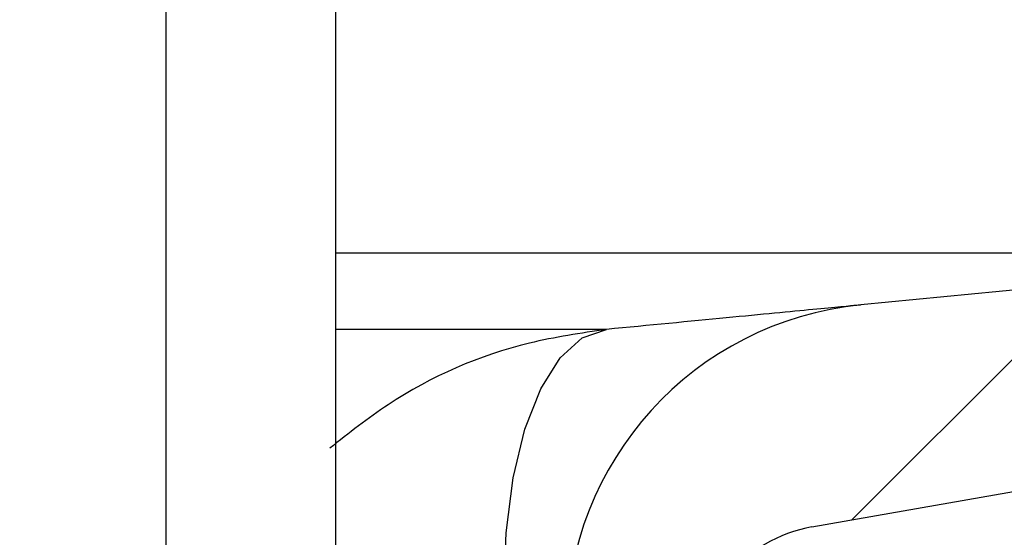
# Model space of a CAD drawing. Units: millimetres. Extents: x 15 to 205, y 5 to 292.
# Drawn here: x 161 to 162, y 252 to 253 of the extents above; entities that cross this region are included whole.
import ezdxf

# ---------------------------------------------------------------- set-up
doc = ezdxf.new("R2010")
doc.units = ezdxf.units.MM
doc.styles.add('SLDTEXTSTYLE0', font='TXT', dxfattribs={"width": 0.75})
doc.dimstyles.new('SLDDIMSTYLE1', dxfattribs={"dimtxt": 3.5, "dimasz": 3.302, "dimexe": 0, "dimexo": 0.0625, "dimgap": 0.875, "dimtad": 1, "dimdec": 0, "dimlfac": 20, "dimrnd": 1e-09, "dimzin": 12, "dimdsep": 46, "dimtxsty": 'SLDTEXTSTYLE0', "dimsah": 1, "dimcen": 0.09, "dimadec": 0, "dimazin": 3, "dimtfac": 1, "dimtdec": 0, "dimtofl": 0, "dimtmove": 0, "dimatfit": 3, "dimfxl": 0, "dimfrac": 2, "dimtolj": 1, "dimtzin": 12, "dimarcsym": 0})
doc.dimstyles.new('SLDDIMSTYLE2', dxfattribs={"dimtxt": 3.5, "dimasz": 3.302, "dimexe": 0, "dimexo": 0.0625, "dimgap": 0.875, "dimtad": 1, "dimdec": 0, "dimlfac": 20, "dimrnd": 1e-09, "dimzin": 12, "dimdsep": 46, "dimtxsty": 'SLDTEXTSTYLE0', "dimsah": 1, "dimcen": 0.09, "dimadec": 0, "dimazin": 3, "dimtfac": 1, "dimtdec": 0, "dimtmove": 0, "dimatfit": 0, "dimfxl": 0, "dimfrac": 2, "dimtolj": 1, "dimtzin": 12, "dimarcsym": 0})

# ---------------------------------------------------------------- blocks, each defined once
blk = doc.blocks.new('_D_4')
at = {"color": 7, "linetype": 'Continuous', "lineweight": 0}
for p, q in [((179.9942874224475, 261.5553449892426), (179.9942874224475, 275.4345116631117)), ((150.1147833651411, 261.5553449892426), (163.2322874224476, 261.5553449892426)), ((164.7562874224476, 261.5553449892426), (180.9942874224475, 261.5553449892426)), ((179.9942874224475, 256.5553449892426), (179.9942874224475, 261.5553449892426)), ((161.9889936275298, 256.5553449892426), (173.6105414309084, 256.5553449892426)), ((175.1345414309084, 256.5553449892426), (180.9942874224475, 256.5553449892426)), ((179.9942874224475, 256.5553449892426), (179.9942874224475, 250.2053449892426))]:
    blk.add_line(p, q, dxfattribs=at)
at = {"color": 7, "linetype": 'Continuous', "lineweight": 18}
for points in [[(179.9942874224475, 261.5553449892426), (180.5022874224476, 264.8573449892426), (179.4862874224475, 264.8573449892426)], [(179.9942874224475, 256.5553449892426), (179.4862874224475, 253.2533449892426), (180.5022874224476, 253.2533449892426)]]:
    blk.add_solid(points, dxfattribs=at)
at = {"color": 7, "linetype": 'Continuous', "lineweight": 18, "insert": (175.4825505078686, 267.6761783153739), "char_height": 3.5, "attachment_point": 1, "rotation": 90, "style": 'SLDTEXTSTYLE0'}
blk.add_mtext('100', dxfattribs=at)
blk = doc.blocks.new('_D_6')
at = {"color": 7, "linetype": 'Continuous', "lineweight": 0}
for p, q in [((155.9942874224476, 261.5553449892426), (184.3936263460908, 261.5553449892426)), ((183.3936263460908, 177.5514695333683), (183.3936263460908, 261.5553449892426)), ((135.1467874224476, 177.5514695333683), (184.3936263460908, 177.5514695333683))]:
    blk.add_line(p, q, dxfattribs=at)
at = {"color": 7, "linetype": 'Continuous', "lineweight": 18}
for points in [[(183.3936263460908, 261.5553449892426), (182.8856263460908, 258.2533449892426), (183.9016263460908, 258.2533449892426)], [(183.3936263460908, 177.5514695333683), (183.9016263460908, 180.8534695333683), (182.8856263460908, 180.8534695333683)]]:
    blk.add_solid(points, dxfattribs=at)
at = {"color": 7, "linetype": 'Continuous', "lineweight": 18, "insert": (178.8818894315119, 205.0361660932296), "char_height": 3.5, "attachment_point": 1, "rotation": 90, "style": 'SLDTEXTSTYLE0'}
blk.add_mtext('H', dxfattribs=at)

msp = doc.modelspace()

# ---------------------------------------------------------------- hatches: boundary and pattern name
at = {"linetype": 'Continuous', "lineweight": 18}
h = msp.add_hatch(dxfattribs=at)
h.set_pattern_fill('ANSI37', angle=2.8e-322, style=0)
h.set_pattern_definition([(45, (0, 0), (-2.245064030267288, 2.245064030267288), []), (135, (0, 0), (-2.245064030267288, -2.245064030267288), [])])
edge = h.paths.add_edge_path(flags=0)
edge.add_line((162.1537401957976, 210.2011732079557), (162.8376454463944, 210.3217641558841))
edge.add_arc((162.7015052751035, 211.0938534342457), 0.7839999999999986, 279.9999999999997, 333.0685219318213)
edge.add_arc((161.8277874224476, 211.5377195333683), 1.763999999999999, 333.0685219318215, 386.9314780681793)
edge.add_arc((162.7015052751035, 211.981585632491), 0.7839999999999986, 26.93147806817769, 80.00000000000074)
edge.add_line((162.8376454463944, 212.7536749108525), (162.0297348582135, 212.8961313455489))
edge.add_arc((162.0807874224476, 213.1856648249345), 0.2939999999999987, 180, 260.0000000000045, ccw=False)
edge.add_line((161.7867874224476, 213.1856648249345), (161.7867874224476, 213.3722742418022))
edge.add_arc((162.0807874224476, 213.3722742418022), 0.2939999999999987, 99.99999999999568, 180, ccw=False)
edge.add_line((162.0297348582135, 213.6618077211878), (162.8376454463944, 213.8042641558841))
edge.add_arc((162.7015052751035, 214.5763534342457), 0.7839999999999986, 280.0000000000001, 333.0685219318213)
edge.add_arc((161.8277874224476, 215.0202195333683), 1.763999999999999, 333.0685219318215, 386.9314780681802)
edge.add_arc((162.7015052751035, 215.4640856324909), 0.7839999999999986, 26.9314780681814, 80.00000000000074)
edge.add_line((162.8376454463944, 216.2361749108525), (162.1537401957976, 216.3567658587809))
edge.add_arc((162.1797874224476, 216.5044870217328), 0.15, 180, 260.00000000000284, ccw=False)
edge.add_line((162.0297874224476, 216.5044870217328), (162.0297874224476, 217.0184520450039))
edge.add_arc((162.1797874224476, 217.0184520450039), 0.15, 99.99999999999818, 180, ccw=False)
edge.add_line((162.1537401957976, 217.1661732079557), (162.8376454463944, 217.2867641558841))
edge.add_arc((162.7015052751035, 218.0588534342457), 0.7839999999999986, 279.9999999999997, 333.0685219318213)
edge.add_arc((161.8277874224476, 218.5027195333683), 1.763999999999999, 333.0685219318223, 386.9314780681802)
edge.add_arc((162.7015052751035, 218.946585632491), 0.7839999999999986, 26.93147806817769, 80.00000000000074)
edge.add_line((162.8376454463944, 219.7186749108525), (162.0297348582135, 219.8611313455488))
edge.add_arc((162.0807874224476, 220.1506648249344), 0.2939999999999987, 180, 260.0000000000045, ccw=False)
edge.add_line((161.7867874224476, 220.1506648249344), (161.7867874224476, 220.3372742418022))
edge.add_arc((162.0807874224476, 220.3372742418022), 0.2939999999999987, 99.99999999999471, 180, ccw=False)
edge.add_line((162.0297348582135, 220.6268077211878), (162.8376454463944, 220.7692641558842))
edge.add_arc((162.7015052751035, 221.5413534342457), 0.7839999999999986, 280.0000000000008, 333.0685219318231)
edge.add_arc((161.8277874224476, 221.9852195333683), 1.763999999999999, 333.0685219318215, 386.9314780681802)
edge.add_arc((162.7015052751035, 222.429085632491), 0.7839999999999986, 26.93147806817954, 80.00000000000038)
edge.add_line((162.8376454463944, 223.2011749108525), (162.1537401957976, 223.3217658587809))
edge.add_arc((162.1797874224476, 223.4694870217328), 0.15, 180, 260.000000000001, ccw=False)
edge.add_line((162.0297874224476, 223.4694870217328), (162.0297874224476, 223.9834520450039))
edge.add_arc((162.1797874224476, 223.9834520450039), 0.15, 100.00000000000011, 180, ccw=False)
edge.add_line((162.1537401957976, 224.1311732079557), (162.8376454463944, 224.2517641558842))
edge.add_arc((162.7015052751035, 225.0238534342457), 0.7839999999999986, 280.0000000000001, 333.0685219318213)
edge.add_arc((161.8277874224476, 225.4677195333683), 1.763999999999999, 333.0685219318223, 386.9314780681802)
edge.add_arc((162.7015052751035, 225.911585632491), 0.7839999999999986, 26.93147806817769, 80.00000000000074)
edge.add_line((162.8376454463944, 226.6836749108525), (162.0297348582135, 226.8261313455488))
edge.add_arc((162.0807874224476, 227.1156648249344), 0.2939999999999987, 180, 260.0000000000045, ccw=False)
edge.add_line((161.7867874224476, 227.1156648249344), (161.7867874224476, 227.3022742418022))
edge.add_arc((162.0807874224476, 227.3022742418022), 0.2939999999999987, 99.99999999999471, 180, ccw=False)
edge.add_line((162.0297348582135, 227.5918077211878), (162.8376454463944, 227.7342641558841))
edge.add_arc((162.7015052751035, 228.5063534342457), 0.7839999999999986, 280.0000000000005, 333.0685219318231)
edge.add_arc((161.8277874224476, 228.9502195333683), 1.763999999999999, 333.0685219318215, 386.9314780681793)
edge.add_arc((162.7015052751035, 229.394085632491), 0.7839999999999986, 26.93147806817769, 80.00000000000038)
edge.add_line((162.8376454463944, 230.1661749108525), (162.1537401957976, 230.2867658587809))
edge.add_arc((162.1797874224476, 230.4344870217327), 0.15, 180, 259.9999999999991, ccw=False)
edge.add_line((162.0297874224476, 230.4344870217327), (162.0297874224476, 230.9484520450039))
edge.add_arc((162.1797874224476, 230.9484520450039), 0.15, 99.99999999999818, 180, ccw=False)
edge.add_line((162.1537401957976, 231.0961732079557), (162.8376454463944, 231.2167641558842))
edge.add_arc((162.7015052751035, 231.9888534342457), 0.7839999999999986, 280.0000000000001, 333.0685219318194)
edge.add_arc((161.8277874224476, 232.4327195333683), 1.763999999999999, 333.0685219318215, 386.9314780681802)
edge.add_arc((162.7015052751035, 232.876585632491), 0.7839999999999986, 26.93147806817769, 80.00000000000243)
edge.add_line((162.8376454463944, 233.6486749108525), (162.0297348582135, 233.7911313455488))
edge.add_arc((162.0807874224476, 234.0806648249344), 0.2939999999999987, 180, 260.0000000000045, ccw=False)
edge.add_line((161.7867874224476, 234.0806648249344), (161.7867874224476, 234.2672742418022))
edge.add_arc((162.0807874224476, 234.2672742418022), 0.2939999999999987, 99.99999999999471, 180, ccw=False)
edge.add_line((162.0297348582135, 234.5568077211878), (162.8376454463944, 234.6992641558842))
edge.add_arc((162.7015052751035, 235.4713534342457), 0.7839999999999986, 280.0000000000005, 333.0685219318231)
edge.add_arc((161.8277874224476, 235.9152195333683), 1.763999999999999, 333.0685219318215, 386.9314780681793)
edge.add_arc((162.7015052751035, 236.359085632491), 0.7839999999999986, 26.93147806817769, 80.00000000000038)
edge.add_line((162.8376454463944, 237.1311749108525), (162.1537401957976, 237.2517658587809))
edge.add_arc((162.1797874224476, 237.3994870217327), 0.15, 180, 259.9999999999991, ccw=False)
edge.add_line((162.0297874224476, 237.3994870217327), (162.0297874224476, 237.9134520450039))
edge.add_arc((162.1797874224476, 237.9134520450039), 0.15, 99.99999999999818, 180, ccw=False)
edge.add_line((162.1537401957976, 238.0611732079557), (162.8376454463944, 238.1817641558842))
edge.add_arc((162.7015052751035, 238.9538534342457), 0.7839999999999986, 280.0000000000001, 333.0685219318194)
edge.add_arc((161.8277874224476, 239.3977195333683), 1.763999999999999, 333.0685219318215, 386.9314780681802)
edge.add_arc((162.7015052751035, 239.841585632491), 0.7839999999999986, 26.93147806817954, 80.00000000000279)
edge.add_line((162.8376454463944, 240.6136749108525), (162.0297348582135, 240.7561313455489))
edge.add_arc((162.0807874224476, 241.0456648249344), 0.2939999999999987, 180, 260.0000000000045, ccw=False)
edge.add_line((161.7867874224476, 241.0456648249344), (161.7867874224476, 241.2322742418022))
edge.add_arc((162.0807874224476, 241.2322742418022), 0.2939999999999987, 99.99999999999471, 180, ccw=False)
edge.add_line((162.0297348582135, 241.5218077211878), (162.8376454463944, 241.6642641558842))
edge.add_arc((162.7015052751035, 242.4363534342457), 0.7839999999999986, 280.0000000000005, 333.0685219318231)
edge.add_arc((161.8277874224476, 242.8802195333683), 1.763999999999999, 333.0685219318223, 386.9314780681802)
edge.add_arc((162.7015052751035, 243.324085632491), 0.7839999999999986, 26.93147806817769, 80.00000000000038)
edge.add_line((162.8376454463944, 244.0961749108525), (162.1537401957976, 244.2167658587809))
edge.add_arc((162.1797874224476, 244.3644870217327), 0.15, 180, 259.9999999999991, ccw=False)
edge.add_line((162.0297874224476, 244.3644870217327), (162.0297874224476, 244.8784520450039))
edge.add_arc((162.1797874224476, 244.8784520450039), 0.15, 100.00000000000011, 180, ccw=False)
edge.add_line((162.1537401957976, 245.0261732079557), (162.8376454463944, 245.1467641558841))
edge.add_arc((162.7015052751035, 245.9188534342457), 0.7839999999999986, 280.0000000000001, 333.0685219318213)
edge.add_arc((161.8277874224476, 246.3627195333683), 1.763999999999999, 333.0685219318215, 386.9314780681802)
edge.add_arc((162.7015052751035, 246.806585632491), 0.7839999999999986, 26.93147806817954, 80.00000000000074)
edge.add_line((162.8376454463944, 247.5786749108525), (162.0297348582135, 247.7211313455489))
edge.add_arc((162.0807874224476, 248.0106648249345), 0.2939999999999987, 180, 260.0000000000045, ccw=False)
edge.add_line((161.7867874224476, 248.0106648249345), (161.7867874224476, 248.1972742418022))
edge.add_arc((162.0807874224476, 248.1972742418022), 0.2939999999999987, 99.99999999999471, 180, ccw=False)
edge.add_line((162.0297348582135, 248.4868077211878), (162.8376454463944, 248.6292641558841))
edge.add_arc((162.7015052751035, 249.4013534342457), 0.7839999999999986, 280.0000000000001, 333.0685219318213)
edge.add_arc((161.8277874224476, 249.8452195333683), 1.763999999999999, 333.0685219318215, 386.9314780681802)
edge.add_arc((162.7015052751035, 250.289085632491), 0.7839999999999986, 26.93147806817769, 80.00000000000038)
edge.add_line((162.8376454463944, 251.0611749108525), (162.1537401957976, 251.1817658587809))
edge.add_arc((162.1797874224476, 251.3294870217327), 0.15, 180, 259.9999999999991, ccw=False)
edge.add_line((162.0297874224476, 251.3294870217327), (162.0297874224476, 251.8434520450039))
edge.add_arc((162.1797874224476, 251.8434520450039), 0.15, 100.00000000000011, 180, ccw=False)
edge.add_line((162.1537401957976, 251.9911732079557), (162.8376454463944, 252.1117641558841))
edge.add_arc((162.7015052751035, 252.8838534342457), 0.7839999999999986, 280.0000000000005, 333.0685219318231)
edge.add_arc((161.8277874224476, 253.3277195333683), 1.763999999999999, 333.0685219318223, 386.9314780681802)
edge.add_arc((162.7015052751035, 253.771585632491), 0.7839999999999986, 26.93147806817769, 80.00000000000038)
edge.add_line((162.8376454463944, 254.5436749108525), (162.0297348582135, 254.6861313455489))
edge.add_arc((162.0807874224476, 254.9756648249345), 0.2939999999999987, 180, 260.0000000000045, ccw=False)
edge.add_line((161.7867874224476, 254.9756648249345), (161.7867874224476, 255.1622742418022))
edge.add_arc((162.0807874224476, 255.1622742418022), 0.2939999999999987, 99.99999999999471, 180, ccw=False)
edge.add_line((162.0297348582135, 255.4518077211878), (162.8376454463944, 255.5942641558842))
edge.add_arc((162.7015052751035, 256.3663534342457), 0.7839999999999986, 280.0000000000005, 333.0685219318231)
edge.add_arc((161.8277874224476, 256.8102195333684), 1.763999999999999, 333.0685219318215, 386.9314780681785)
edge.add_arc((162.7015052751035, 257.254085632491), 0.7839999999999986, 26.93147806817769, 80.00000000000038)
edge.add_line((162.8376454463944, 258.0261749108525), (162.1537401957976, 258.146765858781))
edge.add_arc((162.1797874224476, 258.2944870217327), 0.15, 180, 259.99999999999727, ccw=False)
edge.add_line((162.0297874224476, 258.2944870217327), (162.0297874224476, 258.5514695333683))
edge.add_line((162.0297874224476, 258.5514695333683), (161.8937874224476, 258.5514695333683))
edge.add_line((161.8937874224476, 258.5514695333683), (161.8937874224476, 258.2553835212924))
edge.add_arc((162.2392874224476, 258.2553835212924), 0.3455, 180, 264.4000000000054)
edge.add_line((162.2055725305808, 257.9115324545986), (162.7657097648537, 257.8566105185824))
edge.add_arc((162.7057938644016, 257.2455408949936), 0.6140000000000019, 26.37251623357531, 84.39999999999839, ccw=False)
edge.add_arc((161.8277874224476, 256.8102195333684), 1.594, -26.37251623358128, 26.372516233575993, ccw=False)
edge.add_arc((162.7057938644016, 256.3748981717431), 0.6140000000000019, 275.6000000000008, 333.6274837664191, ccw=False)
edge.add_line((162.7657097648537, 255.7638285481543), (161.9417027744237, 255.6830339563359))
edge.add_arc((161.9927874224476, 255.1620324124454), 0.523500000000001, 95.60000000000171, 131.00770073653)
edge.add_line((161.6492874224476, 255.5570767137585), (161.6492874224476, 258.5514695333683))
edge.add_line((161.6492874224476, 258.5514695333683), (161.4692874224476, 258.5514695333683))
edge.add_line((161.4692874224476, 258.5514695333683), (161.4692874224476, 157.5514695333683))
edge.add_line((161.4692874224476, 157.5514695333683), (161.7867874224476, 157.5514695333683))
edge.add_line((161.7867874224476, 157.5514695333683), (161.7867874224476, 157.6522742418022))
edge.add_arc((162.0807874224476, 157.6522742418022), 0.2939999999999987, 99.99999999999568, 180, ccw=False)
edge.add_line((162.0297348582135, 157.9418077211878), (162.8376454463944, 158.0842641558841))
edge.add_arc((162.7015052751035, 158.8563534342457), 0.7839999999999986, 280.0000000000021, 333.0685219318231)
edge.add_arc((161.8277874224476, 159.3002195333683), 1.763999999999999, 333.0685219318223, 386.9314780681802)
edge.add_arc((162.7015052751035, 159.744085632491), 0.7839999999999986, 26.93147806817954, 80.00000000000074)
edge.add_line((162.8376454463944, 160.5161749108525), (162.1537401957976, 160.636765858781))
edge.add_arc((162.1797874224476, 160.7844870217328), 0.15, 180, 259.9999999999991, ccw=False)
edge.add_line((162.0297874224476, 160.7844870217328), (162.0297874224476, 161.2984520450039))
edge.add_arc((162.1797874224476, 161.2984520450039), 0.15, 99.99999999999818, 180, ccw=False)
edge.add_line((162.1537401957976, 161.4461732079557), (162.8376454463944, 161.5667641558841))
edge.add_arc((162.7015052751035, 162.3388534342457), 0.7839999999999986, 279.999999999998, 333.0685219318231)
edge.add_arc((161.8277874224476, 162.7827195333684), 1.763999999999999, 333.0685219318215, 386.9314780681793)
edge.add_arc((162.7015052751035, 163.226585632491), 0.7839999999999986, 26.93147806817954, 80.00000000000314)
edge.add_line((162.8376454463944, 163.9986749108525), (162.0297348582135, 164.1411313455489))
edge.add_arc((162.0807874224476, 164.4306648249345), 0.2939999999999987, 180.0000000000001, 259.9999999999991, ccw=False)
edge.add_line((161.7867874224476, 164.4306648249345), (161.7867874224476, 164.6172742418022))
edge.add_arc((162.0807874224476, 164.6172742418022), 0.2939999999999987, 99.99999999999568, 180, ccw=False)
edge.add_line((162.0297348582135, 164.9068077211878), (162.8376454463944, 165.0492641558841))
edge.add_arc((162.7015052751035, 165.8213534342457), 0.7839999999999986, 279.999999999998, 333.0685219318213)
edge.add_arc((161.8277874224476, 166.2652195333683), 1.763999999999999, 333.0685219318215, 386.9314780681802)
edge.add_arc((162.7015052751035, 166.709085632491), 0.7839999999999986, 26.93147806817954, 80.00000000000038)
edge.add_line((162.8376454463944, 167.4811749108525), (162.1537401957976, 167.6017658587809))
edge.add_arc((162.1797874224476, 167.7494870217328), 0.15, 180, 260.000000000001, ccw=False)
edge.add_line((162.0297874224476, 167.7494870217328), (162.0297874224476, 168.2634520450039))
edge.add_arc((162.1797874224476, 168.2634520450039), 0.15, 99.99999999999818, 180, ccw=False)
edge.add_line((162.1537401957976, 168.4111732079557), (162.8376454463944, 168.5317641558841))
edge.add_arc((162.7015052751035, 169.3038534342457), 0.7839999999999986, 279.999999999998, 333.0685219318231)
edge.add_arc((161.8277874224476, 169.7477195333684), 1.763999999999999, 333.0685219318215, 386.9314780681793)
edge.add_arc((162.7015052751035, 170.191585632491), 0.7839999999999986, 26.93147806817954, 80.00000000000314)
edge.add_line((162.8376454463944, 170.9636749108525), (162.0297348582135, 171.1061313455489))
edge.add_arc((162.0807874224476, 171.3956648249345), 0.2939999999999987, 180.0000000000001, 259.9999999999991, ccw=False)
edge.add_line((161.7867874224476, 171.3956648249345), (161.7867874224476, 171.5822742418022))
edge.add_arc((162.0807874224476, 171.5822742418022), 0.2939999999999987, 99.99999999999568, 180, ccw=False)
edge.add_line((162.0297348582135, 171.8718077211878), (162.8376454463944, 172.0142641558841))
edge.add_arc((162.7015052751035, 172.7863534342457), 0.7839999999999986, 279.999999999998, 333.0685219318213)
edge.add_arc((161.8277874224476, 173.2302195333683), 1.763999999999999, 333.0685219318215, 386.9314780681802)
edge.add_arc((162.7015052751035, 173.6740856324909), 0.7839999999999986, 26.9314780681814, 80.00000000000074)
edge.add_line((162.8376454463944, 174.4461749108525), (162.1537401957976, 174.5667658587809))
edge.add_arc((162.1797874224476, 174.7144870217328), 0.15, 180, 260.000000000001, ccw=False)
edge.add_line((162.0297874224476, 174.7144870217328), (162.0297874224476, 175.2284520450039))
edge.add_arc((162.1797874224476, 175.2284520450039), 0.15, 99.99999999999818, 180, ccw=False)
edge.add_line((162.1537401957976, 175.3761732079557), (162.8376454463944, 175.4967641558841))
edge.add_arc((162.7015052751035, 176.2688534342457), 0.7839999999999986, 279.999999999998, 333.0685219318231)
edge.add_arc((161.8277874224476, 176.7127195333683), 1.763999999999999, 333.0685219318223, 386.9314780681802)
edge.add_arc((162.7015052751035, 177.156585632491), 0.7839999999999986, 26.93147806817954, 80.00000000000314)
edge.add_line((162.8376454463944, 177.9286749108525), (162.0297348582135, 178.0711313455488))
edge.add_arc((162.0807874224476, 178.3606648249344), 0.2939999999999987, 180.0000000000001, 259.9999999999991, ccw=False)
edge.add_line((161.7867874224476, 178.3606648249344), (161.7867874224476, 178.5472742418022))
edge.add_arc((162.0807874224476, 178.5472742418022), 0.2939999999999987, 99.99999999999568, 180, ccw=False)
edge.add_line((162.0297348582135, 178.8368077211878), (162.8376454463944, 178.9792641558841))
edge.add_arc((162.7015052751035, 179.7513534342457), 0.7839999999999986, 279.999999999998, 333.0685219318231)
edge.add_arc((161.8277874224476, 180.1952195333683), 1.763999999999999, 333.0685219318215, 386.9314780681802)
edge.add_arc((162.7015052751035, 180.6390856324909), 0.7839999999999986, 26.9314780681814, 80.00000000000074)
edge.add_line((162.8376454463944, 181.4111749108525), (162.1537401957976, 181.5317658587809))
edge.add_arc((162.1797874224476, 181.6794870217328), 0.15, 180, 260.000000000001, ccw=False)
edge.add_line((162.0297874224476, 181.6794870217328), (162.0297874224476, 182.1934520450039))
edge.add_arc((162.1797874224476, 182.1934520450039), 0.15, 99.99999999999818, 180, ccw=False)
edge.add_line((162.1537401957976, 182.3411732079557), (162.8376454463944, 182.4617641558841))
edge.add_arc((162.7015052751035, 183.2338534342457), 0.7839999999999986, 279.999999999998, 333.0685219318213)
edge.add_arc((161.8277874224476, 183.6777195333683), 1.763999999999999, 333.0685219318215, 386.9314780681802)
edge.add_arc((162.7015052751035, 184.121585632491), 0.7839999999999986, 26.93147806817954, 80.00000000000314)
edge.add_line((162.8376454463944, 184.8936749108526), (162.0297348582135, 185.0361313455489))
edge.add_arc((162.0807874224476, 185.3256648249344), 0.2939999999999987, 180.0000000000001, 259.9999999999991, ccw=False)
edge.add_line((161.7867874224476, 185.3256648249344), (161.7867874224476, 185.5122742418022))
edge.add_arc((162.0807874224476, 185.5122742418022), 0.2939999999999987, 99.99999999999568, 180, ccw=False)
edge.add_line((162.0297348582135, 185.8018077211878), (162.8376454463944, 185.9442641558841))
edge.add_arc((162.7015052751035, 186.7163534342457), 0.7839999999999986, 279.999999999998, 333.0685219318231)
edge.add_arc((161.8277874224476, 187.1602195333683), 1.763999999999999, 333.0685219318215, 386.9314780681793)
edge.add_arc((162.7015052751035, 187.6040856324909), 0.7839999999999986, 26.93147806817954, 80.00000000000074)
edge.add_line((162.8376454463944, 188.3761749108525), (162.1537401957976, 188.4967658587809))
edge.add_arc((162.1797874224476, 188.6444870217327), 0.15, 180, 259.9999999999991, ccw=False)
edge.add_line((162.0297874224476, 188.6444870217327), (162.0297874224476, 189.1584520450039))
edge.add_arc((162.1797874224476, 189.1584520450039), 0.15, 99.9999999999963, 180, ccw=False)
edge.add_line((162.1537401957976, 189.3061732079557), (162.8376454463944, 189.4267641558841))
edge.add_arc((162.7015052751035, 190.1988534342457), 0.7839999999999986, 279.999999999998, 333.0685219318213)
edge.add_arc((161.8277874224476, 190.6427195333683), 1.763999999999999, 333.0685219318215, 386.9314780681802)
edge.add_arc((162.7015052751035, 191.086585632491), 0.7839999999999986, 26.93147806817954, 80.00000000000279)
edge.add_line((162.8376454463944, 191.8586749108525), (162.0297348582135, 192.0011313455489))
edge.add_arc((162.0807874224476, 192.2906648249345), 0.2939999999999987, 180.0000000000001, 259.9999999999991, ccw=False)
edge.add_line((161.7867874224476, 192.2906648249345), (161.7867874224476, 192.4772742418022))
edge.add_arc((162.0807874224476, 192.4772742418022), 0.2939999999999987, 99.99999999999659, 180, ccw=False)
edge.add_line((162.0297348582135, 192.7668077211878), (162.8376454463944, 192.9092641558841))
edge.add_arc((162.7015052751035, 193.6813534342457), 0.7839999999999986, 279.999999999998, 333.0685219318231)
edge.add_arc((161.8277874224476, 194.1252195333683), 1.763999999999999, 333.0685219318223, 386.9314780681802)
edge.add_arc((162.7015052751035, 194.569085632491), 0.7839999999999986, 26.93147806817954, 80.00000000000074)
edge.add_line((162.8376454463944, 195.3411749108525), (162.1537401957976, 195.461765858781))
edge.add_arc((162.1797874224476, 195.6094870217327), 0.15, 180, 259.9999999999991, ccw=False)
edge.add_line((162.0297874224476, 195.6094870217327), (162.0297874224476, 196.1234520450039))
edge.add_arc((162.1797874224476, 196.1234520450039), 0.15, 99.9999999999963, 180, ccw=False)
edge.add_line((162.1537401957976, 196.2711732079557), (162.8376454463944, 196.3917641558841))
edge.add_arc((162.7015052751035, 197.1638534342457), 0.7839999999999986, 279.999999999998, 333.0685219318213)
edge.add_arc((161.8277874224476, 197.6077195333683), 1.763999999999999, 333.0685219318215, 386.9314780681802)
edge.add_arc((162.7015052751035, 198.0515856324909), 0.7839999999999986, 26.9314780681814, 80.00000000000314)
edge.add_line((162.8376454463944, 198.8236749108525), (162.0297348582135, 198.9661313455489))
edge.add_arc((162.0807874224476, 199.2556648249345), 0.2939999999999987, 180.0000000000001, 259.9999999999991, ccw=False)
edge.add_line((161.7867874224476, 199.2556648249345), (161.7867874224476, 199.4422742418022))
edge.add_arc((162.0807874224476, 199.4422742418022), 0.2939999999999987, 99.99999999999568, 180, ccw=False)
edge.add_line((162.0297348582135, 199.7318077211878), (162.8376454463944, 199.8742641558841))
edge.add_arc((162.7015052751035, 200.6463534342457), 0.7839999999999986, 279.999999999998, 333.0685219318231)
edge.add_arc((161.8277874224476, 201.0902195333683), 1.763999999999999, 333.0685219318223, 386.9314780681802)
edge.add_arc((162.7015052751035, 201.534085632491), 0.7839999999999986, 26.93147806817954, 80.00000000000074)
edge.add_line((162.8376454463944, 202.3061749108525), (162.1537401957976, 202.426765858781))
edge.add_arc((162.1797874224476, 202.5744870217328), 0.15, 180, 259.9999999999991, ccw=False)
edge.add_line((162.0297874224476, 202.5744870217328), (162.0297874224476, 203.0884520450039))
edge.add_arc((162.1797874224476, 203.0884520450039), 0.15, 99.99999999999818, 180, ccw=False)
edge.add_line((162.1537401957976, 203.2361732079557), (162.8376454463944, 203.3567641558841))
edge.add_arc((162.7015052751035, 204.1288534342457), 0.7839999999999986, 279.999999999998, 333.0685219318231)
edge.add_arc((161.8277874224476, 204.5727195333683), 1.763999999999999, 333.0685219318215, 386.9314780681802)
edge.add_arc((162.7015052751035, 205.0165856324909), 0.7839999999999986, 26.9314780681814, 80.00000000000314)
edge.add_line((162.8376454463944, 205.7886749108525), (162.0297348582135, 205.9311313455489))
edge.add_arc((162.0807874224476, 206.2206648249345), 0.2939999999999987, 180, 260.0000000000045, ccw=False)
edge.add_line((161.7867874224476, 206.2206648249345), (161.7867874224476, 206.4072742418022))
edge.add_arc((162.0807874224476, 206.4072742418022), 0.2939999999999987, 99.99999999999568, 180, ccw=False)
edge.add_line((162.0297348582135, 206.6968077211878), (162.8376454463944, 206.8392641558841))
edge.add_arc((162.7015052751035, 207.6113534342457), 0.7839999999999986, 279.999999999998, 333.0685219318213)
edge.add_arc((161.8277874224476, 208.0552195333683), 1.763999999999999, 333.0685219318215, 386.9314780681802)
edge.add_arc((162.7015052751035, 208.499085632491), 0.7839999999999986, 26.93147806817954, 80.00000000000074)
edge.add_line((162.8376454463944, 209.2711749108525), (162.1537401957976, 209.3917658587809))
edge.add_arc((162.1797874224476, 209.5394870217328), 0.15, 180, 260.000000000001, ccw=False)
edge.add_line((162.0297874224476, 209.5394870217328), (162.0297874224476, 210.0534520450039))
edge.add_arc((162.1797874224476, 210.0534520450039), 0.15, 99.99999999999818, 180, ccw=False)
edge = h.paths.add_edge_path(flags=0)
edge.add_arc((162.2392874224476, 251.2903835212924), 0.3455, 180, 264.4000000000049)
edge.add_line((162.2055725305808, 250.9465324545986), (162.7657097648537, 250.8916105185824))
edge.add_arc((162.7057938644016, 250.2805408949936), 0.6140000000000019, 26.372516233577585, 84.3999999999981, ccw=False)
edge.add_arc((161.8277874224476, 249.8452195333683), 1.594, -26.372516233579518, 26.37251623357878, ccw=False)
edge.add_arc((162.7057938644016, 249.4098981717431), 0.6140000000000019, 275.6000000000006, 333.6274837664215, ccw=False)
edge.add_line((162.7657097648537, 248.7988285481542), (161.9417027744237, 248.7180339563359))
edge.add_arc((161.9927874224476, 248.1970324124454), 0.523500000000001, 95.60000000000143, 131.007700736528)
edge.add_line((161.6492874224476, 248.5920767137586), (161.6492874224476, 254.5808623529781))
edge.add_arc((161.9927874224476, 254.9759066542913), 0.523500000000001, 228.9922992634728, 264.3999999999994)
edge.add_line((161.9417027744237, 254.4549051104007), (162.7657097648537, 254.3741105185824))
edge.add_arc((162.7057938644016, 253.7630408949936), 0.6140000000000019, 26.3725162335777, 84.39999999999839, ccw=False)
edge.add_arc((161.8277874224476, 253.3277195333683), 1.594, -26.372516233579518, 26.37251623357878, ccw=False)
edge.add_arc((162.7057938644016, 252.8923981717431), 0.6140000000000019, 275.6000000000011, 333.6274837664215, ccw=False)
edge.add_line((162.7657097648537, 252.2813285481543), (162.2055725305808, 252.226406612138))
edge.add_arc((162.2392874224476, 251.8825555454443), 0.3455, 95.59999999999594, 180)
edge.add_line((161.8937874224476, 251.8825555454443), (161.8937874224476, 251.2903835212924))
edge = h.paths.add_edge_path(flags=0)
edge.add_arc((162.2392874224476, 244.3253835212924), 0.3455, 180, 264.4000000000044)
edge.add_line((162.2055725305808, 243.9815324545987), (162.7657097648537, 243.9266105185824))
edge.add_arc((162.7057938644016, 243.3155408949936), 0.6140000000000019, 26.372516233577585, 84.3999999999981, ccw=False)
edge.add_arc((161.8277874224476, 242.8802195333683), 1.594, -26.372516233579518, 26.37251623357878, ccw=False)
edge.add_arc((162.7057938644016, 242.4448981717431), 0.6140000000000019, 275.60000000000343, 333.6274837664215, ccw=False)
edge.add_line((162.7657097648537, 241.8338285481543), (161.9417027744236, 241.7530339563359))
edge.add_arc((161.9927874224476, 241.2320324124454), 0.523500000000001, 95.6000000000045, 131.007700736528)
edge.add_line((161.6492874224476, 241.6270767137586), (161.6492874224476, 247.6158623529781))
edge.add_arc((161.9927874224476, 248.0109066542913), 0.523500000000001, 228.9922992634728, 264.3999999999994)
edge.add_line((161.9417027744237, 247.4899051104007), (162.7657097648537, 247.4091105185824))
edge.add_arc((162.7057938644016, 246.7980408949936), 0.6140000000000019, 26.372516233577585, 84.39999999999861, ccw=False)
edge.add_arc((161.8277874224476, 246.3627195333683), 1.594, -26.372516233579518, 26.372516233577812, ccw=False)
edge.add_arc((162.7057938644016, 245.9273981717431), 0.6140000000000019, 275.6000000000008, 333.6274837664239, ccw=False)
edge.add_line((162.7657097648537, 245.3163285481542), (162.2055725305808, 245.261406612138))
edge.add_arc((162.2392874224476, 244.9175555454443), 0.3455, 95.59999999999641, 180)
edge.add_line((161.8937874224476, 244.9175555454443), (161.8937874224476, 244.3253835212924))
edge = h.paths.add_edge_path(flags=0)
edge.add_arc((162.2392874224476, 237.3603835212924), 0.3455, 180, 264.4000000000049)
edge.add_line((162.2055725305808, 237.0165324545987), (162.7657097648537, 236.9616105185824))
edge.add_arc((162.7057938644016, 236.3505408949936), 0.6140000000000019, 26.372516233577585, 84.3999999999981, ccw=False)
edge.add_arc((161.8277874224476, 235.9152195333683), 1.594, -26.372516233580484, 26.372516233577812, ccw=False)
edge.add_arc((162.7057938644016, 235.4798981717431), 0.6140000000000019, 275.60000000000343, 333.6274837664215, ccw=False)
edge.add_line((162.7657097648537, 234.8688285481543), (161.9417027744236, 234.7880339563359))
edge.add_arc((161.9927874224476, 234.2670324124454), 0.523500000000001, 95.6000000000045, 131.007700736528)
edge.add_line((161.6492874224476, 234.6620767137586), (161.6492874224476, 240.6508623529781))
edge.add_arc((161.9927874224476, 241.0459066542913), 0.523500000000001, 228.9922992634708, 264.3999999999991)
edge.add_line((161.9417027744237, 240.5249051104008), (162.7657097648537, 240.4441105185824))
edge.add_arc((162.7057938644016, 239.8330408949936), 0.6140000000000019, 26.37251623357531, 84.39999999999583, ccw=False)
edge.add_arc((161.8277874224476, 239.3977195333683), 1.594, -26.372516233579518, 26.372516233577812, ccw=False)
edge.add_arc((162.7057938644016, 238.9623981717431), 0.6140000000000019, 275.6000000000008, 333.6274837664239, ccw=False)
edge.add_line((162.7657097648537, 238.3513285481542), (162.2055725305808, 238.296406612138))
edge.add_arc((162.2392874224476, 237.9525555454443), 0.3455, 95.59999999999641, 180)
edge.add_line((161.8937874224476, 237.9525555454443), (161.8937874224476, 237.3603835212924))
edge = h.paths.add_edge_path(flags=0)
edge.add_arc((162.2392874224476, 230.3953835212924), 0.3455, 180, 264.4000000000049)
edge.add_line((162.2055725305808, 230.0515324545987), (162.7657097648537, 229.9966105185824))
edge.add_arc((162.7057938644016, 229.3855408949936), 0.6140000000000019, 26.3725162335777, 84.39999999999583, ccw=False)
edge.add_arc((161.8277874224476, 228.9502195333683), 1.594, -26.372516233580484, 26.372516233577812, ccw=False)
edge.add_arc((162.7057938644016, 228.5148981717431), 0.6140000000000019, 275.60000000000343, 333.6274837664215, ccw=False)
edge.add_line((162.7657097648537, 227.9038285481543), (161.9417027744236, 227.8230339563359))
edge.add_arc((161.9927874224476, 227.3020324124454), 0.523500000000001, 95.6000000000045, 131.007700736528)
edge.add_line((161.6492874224476, 227.6970767137585), (161.6492874224476, 233.6858623529781))
edge.add_arc((161.9927874224476, 234.0809066542913), 0.523500000000001, 228.9922992634708, 264.3999999999991)
edge.add_line((161.9417027744237, 233.5599051104008), (162.7657097648537, 233.4791105185824))
edge.add_arc((162.7057938644016, 232.8680408949936), 0.6140000000000019, 26.37251623357531, 84.39999999999583, ccw=False)
edge.add_arc((161.8277874224476, 232.4327195333683), 1.594, -26.372516233579518, 26.372516233577812, ccw=False)
edge.add_arc((162.7057938644016, 231.9973981717431), 0.6140000000000019, 275.5999999999982, 333.6274837664239, ccw=False)
edge.add_line((162.7657097648537, 231.3863285481542), (162.2055725305808, 231.331406612138))
edge.add_arc((162.2392874224476, 230.9875555454443), 0.3455, 95.59999999999641, 180)
edge.add_line((161.8937874224476, 230.9875555454443), (161.8937874224476, 230.3953835212924))
edge = h.paths.add_edge_path(flags=0)
edge.add_arc((162.2392874224476, 223.4303835212924), 0.3455, 180, 264.4000000000044)
edge.add_line((162.2055725305808, 223.0865324545987), (162.7657097648537, 223.0316105185824))
edge.add_arc((162.7057938644016, 222.4205408949936), 0.6140000000000019, 26.37251623357531, 84.39999999999537, ccw=False)
edge.add_arc((161.8277874224476, 221.9852195333683), 1.594, -26.372516233579518, 26.372516233577812, ccw=False)
edge.add_arc((162.7057938644016, 221.5498981717431), 0.6140000000000019, 275.6000000000035, 333.6274837664239, ccw=False)
edge.add_line((162.7657097648537, 220.9388285481542), (161.9417027744236, 220.8580339563359))
edge.add_arc((161.9927874224476, 220.3370324124454), 0.523500000000001, 95.60000000000481, 131.00770073653)
edge.add_line((161.6492874224476, 220.7320767137585), (161.6492874224476, 226.7208623529781))
edge.add_arc((161.9927874224476, 227.1159066542913), 0.523500000000001, 228.9922992634728, 264.3999999999963)
edge.add_line((161.9417027744236, 226.5949051104008), (162.7657097648537, 226.5141105185824))
edge.add_arc((162.7057938644016, 225.9030408949936), 0.6140000000000019, 26.3725162335777, 84.39999999999583, ccw=False)
edge.add_arc((161.8277874224476, 225.4677195333683), 1.594, -26.372516233579518, 26.37251623357878, ccw=False)
edge.add_arc((162.7057938644016, 225.0323981717431), 0.6140000000000019, 275.5999999999979, 333.6274837664215, ccw=False)
edge.add_line((162.7657097648537, 224.4213285481542), (162.2055725305808, 224.366406612138))
edge.add_arc((162.2392874224476, 224.0225555454443), 0.3455, 95.59999999999594, 180)
edge.add_line((161.8937874224476, 224.0225555454443), (161.8937874224476, 223.4303835212924))
edge = h.paths.add_edge_path(flags=0)
edge.add_arc((162.2392874224476, 216.4653835212924), 0.3455, 180, 264.400000000004)
edge.add_line((162.2055725305808, 216.1215324545987), (162.7657097648537, 216.0666105185824))
edge.add_arc((162.7057938644016, 215.4555408949936), 0.6140000000000019, 26.372516233572924, 84.39999999999537, ccw=False)
edge.add_arc((161.8277874224476, 215.0202195333683), 1.594, -26.372516233579518, 26.372516233577016, ccw=False)
edge.add_arc((162.7057938644016, 214.5848981717431), 0.6140000000000019, 275.6000000000035, 333.6274837664239, ccw=False)
edge.add_line((162.7657097648537, 213.9738285481542), (161.9417027744236, 213.8930339563359))
edge.add_arc((161.9927874224476, 213.3720324124454), 0.523500000000001, 95.60000000000512, 131.00770073653)
edge.add_line((161.6492874224476, 213.7670767137585), (161.6492874224476, 219.7558623529781))
edge.add_arc((161.9927874224476, 220.1509066542913), 0.523500000000001, 228.9922992634728, 264.3999999999963)
edge.add_line((161.9417027744236, 219.6299051104008), (162.7657097648537, 219.5491105185824))
edge.add_arc((162.7057938644016, 218.9380408949936), 0.6140000000000019, 26.37251623357531, 84.39999999999583, ccw=False)
edge.add_arc((161.8277874224476, 218.5027195333683), 1.594, -26.372516233579518, 26.372516233577812, ccw=False)
edge.add_arc((162.7057938644016, 218.0673981717431), 0.6140000000000019, 275.5999999999982, 333.6274837664215, ccw=False)
edge.add_line((162.7657097648537, 217.4563285481543), (162.2055725305808, 217.401406612138))
edge.add_arc((162.2392874224476, 217.0575555454443), 0.3455, 95.59999999999641, 180)
edge.add_line((161.8937874224476, 217.0575555454443), (161.8937874224476, 216.4653835212924))
edge = h.paths.add_edge_path(flags=0)
edge.add_arc((162.2392874224476, 209.5003835212924), 0.3455, 180, 264.400000000004)
edge.add_line((162.2055725305808, 209.1565324545987), (162.7657097648537, 209.1016105185824))
edge.add_arc((162.7057938644016, 208.4905408949936), 0.6140000000000019, 26.37251623357531, 84.39999999999583, ccw=False)
edge.add_arc((161.8277874224476, 208.0552195333683), 1.594, -26.372516233579518, 26.372516233577016, ccw=False)
edge.add_arc((162.7057938644016, 207.6198981717431), 0.6140000000000019, 275.6000000000032, 333.6274837664215, ccw=False)
edge.add_line((162.7657097648537, 207.0088285481542), (161.9417027744236, 206.9280339563359))
edge.add_arc((161.9927874224476, 206.4070324124454), 0.523500000000001, 95.60000000000481, 131.007700736528)
edge.add_line((161.6492874224476, 206.8020767137586), (161.6492874224476, 212.7908623529781))
edge.add_arc((161.9927874224476, 213.1859066542913), 0.523500000000001, 228.9922992634728, 264.3999999999963)
edge.add_line((161.9417027744236, 212.6649051104008), (162.7657097648537, 212.5841105185824))
edge.add_arc((162.7057938644016, 211.9730408949936), 0.6140000000000019, 26.37251623357531, 84.39999999999583, ccw=False)
edge.add_arc((161.8277874224476, 211.5377195333683), 1.594, -26.372516233580313, 26.372516233577016, ccw=False)
edge.add_arc((162.7057938644016, 211.1023981717431), 0.6140000000000019, 275.5999999999982, 333.6274837664215, ccw=False)
edge.add_line((162.7657097648537, 210.4913285481543), (162.2055725305808, 210.436406612138))
edge.add_arc((162.2392874224476, 210.0925555454443), 0.3455, 95.59999999999687, 180)
edge.add_line((161.8937874224476, 210.0925555454443), (161.8937874224476, 209.5003835212924))
edge = h.paths.add_edge_path(flags=0)
edge.add_arc((162.2392874224476, 202.5353835212924), 0.3455, 180, 264.4000000000044)
edge.add_line((162.2055725305808, 202.1915324545986), (162.7657097648537, 202.1366105185824))
edge.add_arc((162.7057938644016, 201.5255408949936), 0.6140000000000019, 26.3725162335777, 84.39999999999583, ccw=False)
edge.add_arc((161.8277874224476, 201.0902195333683), 1.594, -26.372516233579518, 26.372516233577812, ccw=False)
edge.add_arc((162.7057938644016, 200.6548981717431), 0.6140000000000019, 275.6000000000032, 333.6274837664215, ccw=False)
edge.add_line((162.7657097648537, 200.0438285481542), (161.9417027744236, 199.9630339563359))
edge.add_arc((161.9927874224476, 199.4420324124454), 0.523500000000001, 95.60000000000481, 131.007700736528)
edge.add_line((161.6492874224476, 199.8370767137586), (161.6492874224476, 205.8258623529781))
edge.add_arc((161.9927874224476, 206.2209066542913), 0.523500000000001, 228.9922992634728, 264.3999999999963)
edge.add_line((161.9417027744236, 205.6999051104007), (162.7657097648537, 205.6191105185824))
edge.add_arc((162.7057938644016, 205.0080408949936), 0.6140000000000019, 26.37251623357531, 84.39999999999588, ccw=False)
edge.add_arc((161.8277874224476, 204.5727195333683), 1.594, -26.372516233580313, 26.372516233577016, ccw=False)
edge.add_arc((162.7057938644016, 204.1373981717431), 0.6140000000000019, 275.60000000000343, 333.6274837664215, ccw=False)
edge.add_line((162.7657097648537, 203.5263285481543), (162.2055725305808, 203.471406612138))
edge.add_arc((162.2392874224476, 203.1275555454443), 0.3455, 95.59999999999687, 180)
edge.add_line((161.8937874224476, 203.1275555454443), (161.8937874224476, 202.5353835212924))
edge = h.paths.add_edge_path(flags=0)
edge.add_arc((162.2392874224476, 195.5703835212924), 0.3455, 180, 264.4000000000044)
edge.add_line((162.2055725305808, 195.2265324545986), (162.7657097648537, 195.1716105185824))
edge.add_arc((162.7057938644016, 194.5605408949936), 0.6140000000000019, 26.3725162335777, 84.39999999999583, ccw=False)
edge.add_arc((161.8277874224476, 194.1252195333683), 1.594, -26.372516233579518, 26.372516233577812, ccw=False)
edge.add_arc((162.7057938644016, 193.6898981717431), 0.6140000000000019, 275.60000000000343, 333.6274837664215, ccw=False)
edge.add_line((162.7657097648537, 193.0788285481543), (161.9417027744236, 192.9980339563359))
edge.add_arc((161.9927874224476, 192.4770324124454), 0.523500000000001, 95.60000000000481, 131.007700736528)
edge.add_line((161.6492874224476, 192.8720767137586), (161.6492874224476, 198.8608623529781))
edge.add_arc((161.9927874224476, 199.2559066542913), 0.523500000000001, 228.9922992634708, 264.399999999996)
edge.add_line((161.9417027744236, 198.7349051104008), (162.7657097648537, 198.6541105185824))
edge.add_arc((162.7057938644016, 198.0430408949936), 0.6140000000000019, 26.37251623357298, 84.39999999999583, ccw=False)
edge.add_arc((161.8277874224476, 197.6077195333683), 1.594, -26.372516233579518, 26.372516233577016, ccw=False)
edge.add_arc((162.7057938644016, 197.1723981717431), 0.6140000000000019, 275.6000000000035, 333.6274837664239, ccw=False)
edge.add_line((162.7657097648537, 196.5613285481543), (162.2055725305808, 196.506406612138))
edge.add_arc((162.2392874224476, 196.1625555454443), 0.3455, 95.59999999999687, 180)
edge.add_line((161.8937874224476, 196.1625555454443), (161.8937874224476, 195.5703835212924))
edge = h.paths.add_edge_path(flags=0)
edge.add_arc((162.2392874224476, 188.6053835212924), 0.3455, 180, 264.4000000000049)
edge.add_line((162.2055725305808, 188.2615324545986), (162.7657097648537, 188.2066105185824))
edge.add_arc((162.7057938644016, 187.5955408949935), 0.6140000000000019, 26.372516233577585, 84.39999999999588, ccw=False)
edge.add_arc((161.8277874224476, 187.1602195333683), 1.594, -26.372516233580313, 26.372516233577016, ccw=False)
edge.add_arc((162.7057938644016, 186.7248981717431), 0.6140000000000019, 275.60000000000343, 333.6274837664215, ccw=False)
edge.add_line((162.7657097648537, 186.1138285481543), (161.9417027744236, 186.0330339563359))
edge.add_arc((161.9927874224476, 185.5120324124454), 0.523500000000001, 95.60000000000481, 131.007700736528)
edge.add_line((161.6492874224476, 185.9070767137586), (161.6492874224476, 191.8958623529781))
edge.add_arc((161.9927874224476, 192.2909066542913), 0.523500000000001, 228.9922992634708, 264.399999999996)
edge.add_line((161.9417027744236, 191.7699051104008), (162.7657097648537, 191.6891105185824))
edge.add_arc((162.7057938644016, 191.0780408949936), 0.6140000000000019, 26.37251623357298, 84.39999999999583, ccw=False)
edge.add_arc((161.8277874224476, 190.6427195333683), 1.594, -26.372516233579518, 26.372516233577016, ccw=False)
edge.add_arc((162.7057938644016, 190.2073981717431), 0.6140000000000019, 275.6000000000035, 333.6274837664239, ccw=False)
edge.add_line((162.7657097648537, 189.5963285481542), (162.2055725305808, 189.541406612138))
edge.add_arc((162.2392874224476, 189.1975555454443), 0.3455, 95.59999999999687, 180)
edge.add_line((161.8937874224476, 189.1975555454443), (161.8937874224476, 188.6053835212924))
edge = h.paths.add_edge_path(flags=0)
edge.add_arc((162.2392874224476, 181.6403835212924), 0.3455, 180, 264.4000000000049)
edge.add_line((162.2055725305808, 181.2965324545986), (162.7657097648537, 181.2416105185824))
edge.add_arc((162.7057938644016, 180.6305408949935), 0.6140000000000019, 26.372516233577585, 84.39999999999588, ccw=False)
edge.add_arc((161.8277874224476, 180.1952195333683), 1.594, -26.372516233579518, 26.372516233577016, ccw=False)
edge.add_arc((162.7057938644016, 179.7598981717431), 0.6140000000000019, 275.6000000000035, 333.6274837664239, ccw=False)
edge.add_line((162.7657097648537, 179.1488285481543), (161.9417027744236, 179.0680339563359))
edge.add_arc((161.9927874224476, 178.5470324124454), 0.523500000000001, 95.60000000000512, 131.00770073653)
edge.add_line((161.6492874224476, 178.9420767137586), (161.6492874224476, 184.9308623529781))
edge.add_arc((161.9927874224476, 185.3259066542913), 0.523500000000001, 228.9922992634708, 264.399999999996)
edge.add_line((161.9417027744236, 184.8049051104008), (162.7657097648537, 184.7241105185824))
edge.add_arc((162.7057938644016, 184.1130408949936), 0.6140000000000019, 26.37251623357531, 84.39999999999583, ccw=False)
edge.add_arc((161.8277874224476, 183.6777195333683), 1.594, -26.372516233579518, 26.372516233577812, ccw=False)
edge.add_arc((162.7057938644016, 183.2423981717431), 0.6140000000000019, 275.6000000000032, 333.6274837664215, ccw=False)
edge.add_line((162.7657097648537, 182.6313285481542), (162.2055725305808, 182.576406612138))
edge.add_arc((162.2392874224476, 182.2325555454443), 0.3455, 95.59999999999641, 180)
edge.add_line((161.8937874224476, 182.2325555454443), (161.8937874224476, 181.6403835212924))
edge = h.paths.add_edge_path(flags=0)
edge.add_arc((162.2392874224476, 174.6753835212924), 0.3455, 180, 264.4000000000044)
edge.add_line((162.2055725305808, 174.3315324545987), (162.7657097648537, 174.2766105185824))
edge.add_arc((162.7057938644016, 173.6655408949936), 0.6140000000000019, 26.37251623357531, 84.39999999999583, ccw=False)
edge.add_arc((161.8277874224476, 173.2302195333683), 1.594, -26.372516233579518, 26.372516233577016, ccw=False)
edge.add_arc((162.7057938644016, 172.7948981717431), 0.6140000000000019, 275.6000000000035, 333.6274837664239, ccw=False)
edge.add_line((162.7657097648537, 172.1838285481543), (161.9417027744236, 172.1030339563359))
edge.add_arc((161.9927874224476, 171.5820324124454), 0.523500000000001, 95.60000000000512, 131.00770073653)
edge.add_line((161.6492874224476, 171.9770767137585), (161.6492874224476, 177.9658623529781))
edge.add_arc((161.9927874224476, 178.3609066542913), 0.523500000000001, 228.9922992634728, 264.3999999999963)
edge.add_line((161.9417027744236, 177.8399051104008), (162.7657097648537, 177.7591105185824))
edge.add_arc((162.7057938644016, 177.1480408949936), 0.6140000000000019, 26.37251623357531, 84.39999999999583, ccw=False)
edge.add_arc((161.8277874224476, 176.7127195333683), 1.594, -26.372516233579518, 26.372516233577812, ccw=False)
edge.add_arc((162.7057938644016, 176.2773981717431), 0.6140000000000019, 275.60000000000343, 333.6274837664215, ccw=False)
edge.add_line((162.7657097648537, 175.6663285481543), (162.2055725305808, 175.611406612138))
edge.add_arc((162.2392874224476, 175.2675555454443), 0.3455, 95.59999999999641, 180)
edge.add_line((161.8937874224476, 175.2675555454443), (161.8937874224476, 174.6753835212924))
edge = h.paths.add_edge_path(flags=0)
edge.add_arc((162.2392874224476, 167.7103835212924), 0.3455, 180, 264.4000000000044)
edge.add_line((162.2055725305808, 167.3665324545987), (162.7657097648537, 167.3116105185824))
edge.add_arc((162.7057938644016, 166.7005408949936), 0.6140000000000019, 26.37251623357531, 84.39999999999583, ccw=False)
edge.add_arc((161.8277874224476, 166.2652195333683), 1.594, -26.372516233579518, 26.372516233577016, ccw=False)
edge.add_arc((162.7057938644016, 165.8298981717431), 0.6140000000000019, 275.6000000000035, 333.6274837664239, ccw=False)
edge.add_line((162.7657097648537, 165.2188285481542), (161.9417027744236, 165.1380339563359))
edge.add_arc((161.9927874224476, 164.6170324124454), 0.523500000000001, 95.60000000000481, 131.00770073653)
edge.add_line((161.6492874224476, 165.0120767137585), (161.6492874224476, 171.0008623529781))
edge.add_arc((161.9927874224476, 171.3959066542913), 0.523500000000001, 228.9922992634728, 264.3999999999963)
edge.add_line((161.9417027744236, 170.8749051104008), (162.7657097648537, 170.7941105185824))
edge.add_arc((162.7057938644016, 170.1830408949936), 0.6140000000000019, 26.37251623357531, 84.39999999999583, ccw=False)
edge.add_arc((161.8277874224476, 169.7477195333684), 1.594, -26.372516233580313, 26.372516233577016, ccw=False)
edge.add_arc((162.7057938644016, 169.3123981717431), 0.6140000000000019, 275.60000000000343, 333.6274837664215, ccw=False)
edge.add_line((162.7657097648537, 168.7013285481543), (162.2055725305808, 168.646406612138))
edge.add_arc((162.2392874224476, 168.3025555454443), 0.3455, 95.59999999999687, 180)
edge.add_line((161.8937874224476, 168.3025555454443), (161.8937874224476, 167.7103835212924))
edge = h.paths.add_edge_path(flags=0)
edge.add_arc((162.2392874224476, 160.7453835212924), 0.3455, 180, 264.4000000000044)
edge.add_line((162.2055725305808, 160.4015324545987), (162.7657097648537, 160.3466105185824))
edge.add_arc((162.7057938644016, 159.7355408949936), 0.6140000000000019, 26.3725162335777, 84.39999999999583, ccw=False)
edge.add_arc((161.8277874224476, 159.3002195333683), 1.594, -26.372516233579518, 26.372516233577812, ccw=False)
edge.add_arc((162.7057938644016, 158.8648981717431), 0.6140000000000019, 275.59999999999263, 333.6274837664215, ccw=False)
edge.add_line((162.7657097648536, 158.2538285481542), (161.9417027744237, 158.1730339563359))
edge.add_arc((161.9927874224476, 157.6520324124454), 0.523500000000001, 95.59999999999833, 131.007700736528)
edge.add_line((161.6492874224476, 158.0470767137586), (161.6492874224476, 164.0358623529781))
edge.add_arc((161.9927874224476, 164.4309066542913), 0.523500000000001, 228.9922992634728, 264.3999999999963)
edge.add_line((161.9417027744236, 163.9099051104008), (162.7657097648537, 163.8291105185824))
edge.add_arc((162.7057938644016, 163.2180408949936), 0.6140000000000019, 26.37251623357531, 84.39999999999588, ccw=False)
edge.add_arc((161.8277874224476, 162.7827195333684), 1.594, -26.372516233580313, 26.372516233577016, ccw=False)
edge.add_arc((162.7057938644016, 162.3473981717431), 0.6140000000000019, 275.60000000000343, 333.6274837664215, ccw=False)
edge.add_line((162.7657097648537, 161.7363285481543), (162.2055725305808, 161.681406612138))
edge.add_arc((162.2392874224476, 161.3375555454443), 0.3455, 95.59999999999687, 180)
edge.add_line((161.8937874224476, 161.3375555454443), (161.8937874224476, 160.7453835212924))

# ---------------------------------------------------------------- linework, layer by layer
at = {"color": 7, "linetype": 'Continuous', "lineweight": 25}
for p, q in [((161.4692874224476, 258.5514695333683), (161.4692874224476, 157.5514695333683)), ((161.6492874224476, 248.5920767137586), (161.6492874224476, 254.5808623529781)), ((162.7657097648537, 252.2813285481543), (161.6492874224476, 252.2813285481543)), ((162.7657097648537, 252.2813285481543), (162.2055725305808, 252.226406612138)), ((161.9361381312043, 252.2005339563359), (161.6492874224476, 252.2005339563359)), ((162.1537401957976, 251.9911732079557), (162.8376454463944, 252.1117641558841))]:
    msp.add_line(p, q, dxfattribs=at)
at = {"color": 7, "linetype": 'Continuous', "lineweight": 25, "flags": 128}
msp.add_lwpolyline([(161.8300729674928, 251.8566828896422), (161.8273226602171, 251.9220558908189), (161.8297619776799, 251.9850484133066), (161.8373020950891, 252.0433666606661), (161.8496684481983, 252.0948870445271), (161.8664107312313, 252.1377335124887), (161.8869192942219, 252.1703458622955), (161.910447342679, 252.1915365547139), (161.9361381312043, 252.2005339563359)], dxfattribs=at)
at = {"color": 7, "linetype": 'Continuous', "lineweight": 25}
for centre, radius, start in [((162.2392874224476, 251.8825555454443), 0.345499999999987, 95.59999999999687), ((162.1797874224476, 251.8434520450039), 0.1500000000000057, 100.0000000000009)]:
    msp.add_arc(centre, radius, start, 180, dxfattribs=at)
for points, knots in [([(162.2055725305808, 252.226406612138), (162.2046615661962, 252.2263199066369), (162.201582592119, 252.2260268501848), (162.1616888300841, 252.2222253896335), (162.0697405533805, 252.2134372863993), (161.9806806923692, 252.2048358796036), (161.9361381312043, 252.2005339563359)], [0, 0, 0, 0, 0.1225572110832668, 0.4142318649200751, 0.707032857574712, 1, 1, 1, 1]), ([(161.9361381312043, 252.2005339563359), (161.9087530026658, 252.1965135872999), (161.8277770059032, 252.1846256244743), (161.7260871603249, 252.1403623957947), (161.6631080891667, 252.0905597958393), (161.6428962997301, 252.0745767137585)], [0, 0, 0, 0, 0.2576138675526875, 0.7617470071620506, 1, 1, 1, 1])]:
    msp.add_open_spline(points, degree=3, knots=knots, dxfattribs=at)

# ---------------------------------------------------------------- dimensions: what is measured, and where the dimension line sits
at = {"color": 7, "linetype": 'Continuous', "lineweight": 18}
dim = msp.add_linear_dim(base=(179.9942874224476, 261.5553449892426), p1=(160.9889936275298, 256.5553449892426), p2=(149.1147833651411, 261.5553449892426), angle=90.0000000000002, dimstyle='SLDDIMSTYLE2', dxfattribs=at)
dim.commit()
dim.dimension.update_dxf_attribs({"geometry": '_D_4', "text_midpoint": (179.9942874224476, 271.5553449892427), "dimtype": 160})
dim = msp.add_linear_dim(base=(183.3936263460908, 261.5553449892426), p1=(134.1467874224476, 177.5514695333683), p2=(154.9942874224476, 261.5553449892426), angle=90.0000000000002, text='H', dimstyle='SLDDIMSTYLE1', dxfattribs=at)
dim.commit()
dim.dimension.update_dxf_attribs({"geometry": '_D_6', "text_midpoint": (183.3936263460908, 206.6306104808218), "dimtype": 160})

doc.saveas('drawing.dxf')
